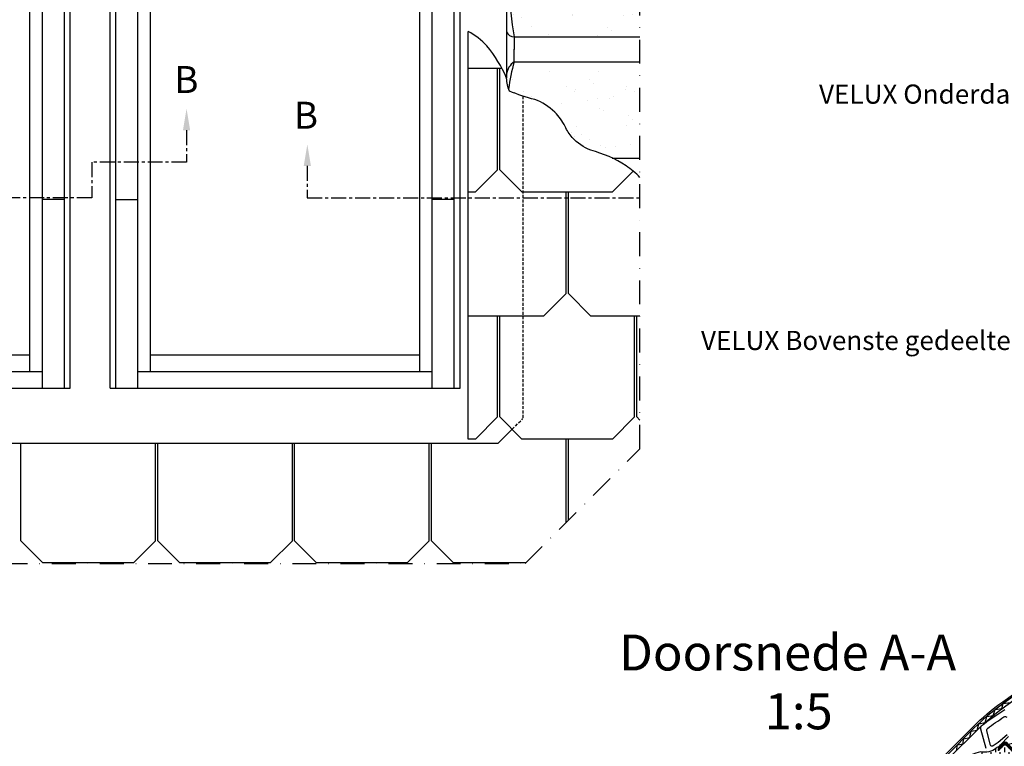
# Model space of a CAD drawing. Extents: x -665 to 2296, y 20 to 1465.
# Drawn here: x 358 to 769, y 968 to 1272 of the extents above; entities that cross this region are included whole.
import ezdxf

# ---------------------------------------------------------------- set-up
doc = ezdxf.new("R2010")
doc.units = 0
doc.header["$LTSCALE"] = 10
doc.header["$MEASUREMENT"] = 0
for name, pattern in [('CENTER', [2, 1.25, -0.25, 0.25, -0.25]), ('DASHDOT', [1, 0.5, -0.25, 0, -0.25]), ('DASHED', [0.75, 0.5, -0.25]), ('HIDDEN', [0.375, 0.25, -0.125])]:
    doc.linetypes.add(name, pattern=pattern)
doc.layers.get('0').update_dxf_attribs({"linetype": 'CONTINUOUS'})
for name, color, linetype in [('RAMMER', 7, 'CONTINUOUS'), ('VELUX_BFX', 1, 'CONTINUOUS'), ('VELUX_FLASHING', 1, 'CONTINUOUS'), ('VELUX_GASKET', 1, 'CONTINUOUS'), ('VELUX_INFO', 7, 'CONTINUOUS'), ('VELUX_ROOFCONSTRUCTION', 7, 'CONTINUOUS'), ('VELUX_ROOFINGMATERIAL', 250, 'CONTINUOUS'), ('VELUX_ROOFWINDOW', 1, 'CONTINUOUS'), ('VELUX_TEXT_TRANSLATION', 7, 'CONTINUOUS'), ('VELUX_UNDERROOF', 250, 'DASHED')]:
    doc.layers.add(name, color=color, linetype=linetype)
doc.layers.get('0').off()
doc.styles.add('Verdana', font='verdana.ttf')

# ---------------------------------------------------------------- blocks, each defined once
blk = doc.blocks.new('V22GGL_Sheer Plan')
at = {"layer": 'VELUX_ROOFWINDOW'}
for p, q in [((464.17, 1284.98), (269.17, 1284.98)), ((269.17, 1040.48), (269.17, 1284.98)), ((464.17, 1040.48), (464.17, 1284.98)), ((460.92, 1279.98), (272.42, 1279.98)), ((272.42, 1040.48), (272.42, 1279.98)), ((460.92, 1040.48), (460.92, 1279.98)), ((460.92, 1276.48), (272.42, 1276.48)), ((460.92, 1267.73), (272.42, 1267.73)), ((460.92, 1257.48), (272.42, 1257.48)), ((284.67, 1040.48), (284.67, 1257.48)), ((291.67, 1049.73), (291.67, 1257.48)), ((441.67, 1049.73), (441.67, 1257.48)), ((448.67, 1040.48), (448.67, 1257.48)), ((272.42, 1145.48), (284.67, 1145.48)), ((460.92, 1145.48), (448.67, 1145.48)), ((291.67, 1058.98), (441.67, 1058.98)), ((284.67, 1049.73), (448.67, 1049.73)), ((269.17, 1040.48), (464.17, 1040.48))]:
    blk.add_line(p, q, dxfattribs=at)
blk = doc.blocks.new('V22 GGL A-A')
at = {"layer": 'VELUX_GASKET'}
h = blk.add_hatch(dxfattribs=at)
h.set_pattern_fill('ANSI31', color=1, angle=315, style=0)
h.set_pattern_definition([(360, (-961.3954, 911.65182), (5e-17, 0.125), [])])
edge = h.paths.add_edge_path()
edge.add_arc((777.7, 973.79), 0.35, 315, 480.8883)
edge.add_line((777.52, 974.09), (776.46, 973.46))
edge.add_arc((776.62, 973.2), 0.3, 120.8883, 135)
edge.add_line((776.4, 973.41), (774.27, 971.28))
edge.add_arc((775.33, 970.22), 1.5, 135, 225)
edge.add_line((774.27, 969.16), (774.59, 968.84))
edge.add_arc((774.24, 968.49), 0.5, -45, 45, ccw=False)
edge.add_line((774.59, 968.13), (773.67, 967.22))
edge.add_arc((773.32, 967.57), 0.5, 225, 315, ccw=False)
edge.add_line((772.97, 967.22), (770.42, 969.76))
edge.add_arc((769.36, 968.7), 1.5, 45, 135)
edge.add_line((768.3, 969.76), (767.02, 968.48))
edge.add_arc((767.23, 968.27), 0.3, 135, 149.1117)
edge.add_line((766.97, 968.42), (766.34, 967.36))
edge.add_arc((766.64, 967.18), 0.35, 149.1117, 315)
edge.add_line((766.88, 966.93), (769.01, 969.05))
edge.add_arc((769.36, 968.7), 0.5, 45, 135, ccw=False)
edge.add_line((769.71, 969.05), (772.29, 966.47))
edge.add_arc((771.59, 965.77), 1, -45, 45, ccw=False)
edge.add_line((772.29, 965.06), (762.32, 955.09))
edge.add_arc((762.68, 954.74), 0.5, 135, 315)
edge.add_line((763.03, 954.38), (772.9, 964.25))
edge.add_arc((773.26, 963.9), 0.5, 30, 135, ccw=False)
edge.add_line((773.69, 964.15), (774.3, 963.09))
edge.add_arc((773.43, 962.59), 1, -45, 30, ccw=False)
edge.add_line((774.14, 961.89), (772.05, 959.79))
edge.add_arc((772.4, 959.44), 0.5, 135, 315)
edge.add_line((772.75, 959.08), (776.29, 962.62))
edge.add_arc((775.94, 962.98), 0.5, 315, 390)
edge.add_line((776.37, 963.23), (775.98, 963.9))
edge.add_arc((775.72, 963.75), 0.3, 30, 135)
edge.add_line((775.51, 963.96), (775.43, 963.89))
edge.add_arc((775.22, 964.1), 0.3, 210, 315, ccw=False)
edge.add_line((774.96, 963.95), (774, 965.61))
edge.add_arc((774.44, 965.86), 0.5, 135, 210, ccw=False)
edge.add_line((774.08, 966.21), (775.38, 967.51))
edge.add_arc((775.74, 967.16), 0.499, 59.8789, 135.1211, ccw=False)
edge.add_line((775.99, 967.59), (777.65, 966.63))
edge.add_arc((777.5, 966.37), 0.3, -45, 60, ccw=False)
edge.add_line((777.71, 966.16), (777.63, 966.08))
edge.add_arc((777.84, 965.87), 0.3, 135, 240)
edge.add_line((777.69, 965.61), (778.37, 965.22))
edge.add_arc((778.62, 965.66), 0.5, 240, 315)
edge.add_line((778.97, 965.3), (779.6, 965.93))
edge.add_arc((779.25, 966.29), 0.5, 315, 420)
edge.add_line((779.5, 966.72), (776.32, 968.56))
edge.add_arc((776.57, 968.99), 0.5, 225, 240, ccw=False)
edge.add_line((776.21, 968.64), (774.98, 969.87))
edge.add_arc((775.33, 970.22), 0.5, 135, 225, ccw=False)
edge.add_line((774.98, 970.57), (777.95, 973.54))
at = {"layer": 'VELUX_ROOFWINDOW', "linetype": 'HIDDEN'}
h = blk.add_hatch(dxfattribs=at)
h.set_pattern_fill('DASH', color=1, scale=15, angle=450, style=0)
h.set_pattern_definition([(90, (-961.3954, 911.6518), (-1.875, 1.875), [1.875, -1.875])])
edge = h.paths.add_edge_path()
edge.add_arc((743.51, 958.21), 2.1, 124.5201, 271.2151)
edge.add_line((743.55, 956.11), (753.7, 958.88))
edge.add_arc((762.09, 947.08), 14.49, 99.0224, 125.4001, ccw=False)
edge.add_arc((761.95, 971.44), 10.28, 258.0368, 309.928)
edge.add_arc((770.43, 961.22), 3, 103.306, 128.7196, ccw=False)
edge.add_line((769.74, 964.14), (772.12, 964.7))
edge.add_line((772.12, 964.7), (774.26, 966.86))
edge.add_arc((773.63, 967.37), 0.817, 321.0715, 383.9285)
edge.add_line((774.37, 967.7), (773.15, 969.82))
edge.add_line((773.15, 969.82), (767, 968.36))
edge.add_arc((767.69, 965.44), 3, 103.306, 131.5087)
edge.add_arc((760.84, 973.6), 7.65, 257.3167, 309.4554, ccw=False)
edge.add_arc((761.79, 952.82), 13.57, 101.1567, 119.2864)
edge.add_line((755.15, 964.66), (743.78, 961.4))
edge.add_line((743.78, 961.4), (742.32, 959.94))
at = {"layer": 'VELUX_FLASHING', "color": 1}
blk.add_lwpolyline([(748.71, 955.12), (750.94, 952.9, -1), (747.62, 949.57), (740.9, 956.29, -0.414214), (740.9, 961.45), (755.92, 976.48, -0.04106), (768.43, 987.08), (794.23, 1005.55, 0.414214), (794.58, 1007.65), (792.52, 1010.53, -0.366913), (792.75, 1013.3), (800.17, 1020.72, -0.153915), (801.32, 1021.32), (814.57, 1023.66, -0.244698), (816.47, 1023.06), (836.39, 1003.14, 0.414214), (837.81, 1003.14), (846.43, 1011.76, 0.414214), (846.43, 1013.18), (837.95, 1021.66, 0.668179), (836.75, 1021.17), (836.75, 1015.23)], format="xyb", dxfattribs=at)
at = {"layer": 'VELUX_GASKET', "color": 1}
for points in [[(770.42, 969.76, 0.414214), (768.3, 969.76), (767.02, 968.48, 0.061652), (766.97, 968.42)], [(766.88, 966.93), (769.01, 969.05, -0.414214), (769.71, 969.05)]]:
    blk.add_lwpolyline(points, format="xyb", dxfattribs=at)
at = {"layer": 'VELUX_ROOFWINDOW', "color": 1}
for points in [[(745.14, 964.78), (756.38, 976.02, -0.04106), (768.81, 986.55), (794.61, 1005.03, 0.414214), (795.11, 1008.02), (793.05, 1010.91, -0.366913), (793.21, 1012.84), (800.63, 1020.26, -0.153915), (801.43, 1020.68), (814.72, 1023.03)], [(746.2, 963.72), (757.44, 974.96, -0.04106), (769.68, 985.33), (795.49, 1003.81, 0.414214), (796.33, 1008.9), (794.27, 1011.78), (801.69, 1019.2), (814.98, 1021.55)], [(767.01, 968.47), (767.42, 969.06), (770.86, 972.51, 0.916331)], [(770.23, 973.27), (766.44, 970.05), (764.38, 968.6, -0.520567), (763.3, 968.99), (761.72, 974.91, -0.304086), (762.08, 975.96, -0.021421), (768.89, 980.72, -0.351352), (770.14, 980.58)], [(769.25, 983.64, 0.030055), (759.45, 976.83, 0.299797), (759.1, 975.79), (761.27, 967.68, -0.494062)]]:
    blk.add_lwpolyline(points, format="xyb", dxfattribs=at)
blk.add_lwpolyline([(749.04, 966.58), (749.47, 969.1), (751.93, 969.51), (752.04, 971.65), (754.61, 972.18), (755.15, 974.76), (757.67, 975.24), (758.35, 977.87), (761.02, 978.43), (761.73, 980.9), (764.4, 981.28), (765.17, 983.81), (768.09, 984.18), (768.61, 986.36), (771.54, 986.7)], dxfattribs=at)
blk.add_lwpolyline([(742.32, 959.94, 0.744665), (743.55, 956.11), (753.7, 958.88, -0.115605), (759.82, 961.38, 0.230368), (768.55, 963.56, -0.111344), (769.74, 964.14), (772.12, 964.7), (774.26, 966.86, 0.281355), (774.37, 967.7), (773.15, 969.82), (767, 968.36, 0.123682), (765.7, 967.69, -0.231505), (759.16, 966.13, 0.079271), (755.15, 964.66), (743.78, 961.4)], format="xyb", close=True, dxfattribs=at)

msp = doc.modelspace()

# ---------------------------------------------------------------- hatches: boundary and pattern name
at = {"layer": 'VELUX_UNDERROOF', "ltscale": 0.5}
h = msp.add_hatch(dxfattribs=at)
h.set_pattern_fill('AR-SAND', color=256, scale=8, style=0)
h.paths.add_polyline_path([(538.63, 1425), (375.65, 1425, 0.012768), (379.79, 1416.62), (538.63, 1416.62)])
h.paths.add_polyline_path([(538.63, 1406.12), (385.78, 1406.12, 0.042674), (404.32, 1381.04, 0.009347), (406.25, 1378.93), (543.13, 1374.43), (543.13, 1386.18), (538.63, 1386.18)])
h.paths.add_polyline_path([(616.83, 1425), (547.63, 1425), (547.63, 1416.62), (616.83, 1416.62)])
h.paths.add_polyline_path([(616.83, 1406.12), (547.63, 1406.12), (547.63, 1386.18), (543.13, 1386.18), (543.13, 1385.45), (572.93, 1384.47), (572.38, 1367.61), (564.32, 1367.87), (564.32, 1366), (616.83, 1366)])
h.paths.add_polyline_path([(616.83, 1355.5), (564.32, 1355.5, 0.097375), (564.32, 1315.37), (616.83, 1315.37)])
h.paths.add_polyline_path([(616.83, 1304.87), (564.32, 1304.87, 0.097375), (564.32, 1264.75), (616.83, 1264.75)])
h.paths.add_polyline_path([(616.83, 1254.25), (564.32, 1254.25, 0.040763), (561.97, 1242.92, 0.017725), (562.32, 1242.08, 0.045939), (572.94, 1238.56, -0.101757), (581.25, 1233.25, -0.086896), (585.53, 1227.29, 0.067946), (588.54, 1222.75, 0.119893), (596.24, 1217.35, -0.049684), (605.24, 1214.12), (616.83, 1214.12)])

# ---------------------------------------------------------------- linework, layer by layer
at = {"layer": 'VELUX_BFX', "ltscale": 0.5}
for p, q in [((564.32, 1264.75), (564.32, 1259.46)), ((564.32, 1254.25), (564.32, 1259.63))]:
    msp.add_line(p, q, dxfattribs=at)
for centre, radius, start, end in [((666.36, 1284.81), 103.99, 168.8767, 191.1233), ((564.1, 1267.87), 3.13, 198.4497, 274.0665), ((567.8, 1248.54), 6.69, 121.353, 175.6376), ((632.48, 1234.18), 71.06, 163.5998, 172.9368)]:
    msp.add_arc(centre, radius, start, end, dxfattribs=at)
at = {"layer": 'VELUX_FLASHING', "ltscale": 0.5}
for p, q in [((561.13, 1344.96), (561.13, 1247.43)), ((563.46, 1100.84), (557.65, 1095.02)), ((216.61, 1095.02), (557.65, 1095.02))]:
    msp.add_line(p, q, dxfattribs=at)
at = {"layer": 'VELUX_FLASHING', "color": 1, "linetype": 'HIDDEN', "ltscale": 0.5}
for p in [(567.96, 1239.94), (563.46, 1100.84)]:
    msp.add_line(p, (567.96, 1105.34), dxfattribs=at)
at = {"layer": 'VELUX_INFO', "linetype": 'CENTER', "ltscale": 0.5}
for p, q in [((427.41, 1225.71), (427.41, 1212.38)), ((427.41, 1212.38), (387.85, 1212.38)), ((387.85, 1212.38), (387.85, 1197.48)), ((477.86, 1210.81), (477.86, 1197.48)), ((387.85, 1197.48), (346.85, 1197.48)), ((477.86, 1197.48), (616.83, 1197.48))]:
    msp.add_line(p, q, dxfattribs=at)
at = {"layer": 'VELUX_INFO', "color": 7, "linetype": 'DASHDOT', "ltscale": 2}
msp.add_lwpolyline([(568.92, 1044.8), (616.83, 1092.72), (616.83, 1425), (150, 1425), (150, 1044.8), (568.92, 1044.8)], dxfattribs=at)
at = {"layer": 'VELUX_INFO', "ltscale": 0.5}
for points in [[(425.91, 1225.71), (428.91, 1225.71), (427.41, 1234.71)], [(479.36, 1210.81), (476.36, 1210.81), (477.86, 1219.81)]]:
    msp.add_solid(points, dxfattribs=at)
at = {"layer": 'VELUX_ROOFCONSTRUCTION', "ltscale": 0.5}
for p, q in [((564.32, 1264.75), (616.83, 1264.75)), ((564.32, 1254.25), (616.83, 1254.25)), ((605.24, 1214.12), (616.83, 1214.12))]:
    msp.add_line(p, q, dxfattribs=at)
at = {"layer": 'VELUX_ROOFINGMATERIAL', "ltscale": 0.5}
for p, q in [((545.04, 1096.77), (545.04, 1266.91)), ((559.18, 1251.52), (545.04, 1251.52)), ((557.38, 1209.2), (557.38, 1251.52)), ((558.32, 1209.2), (558.32, 1251.52)), ((548, 1199.83), (557.38, 1209.2)), ((567.69, 1199.83), (558.32, 1209.2)), ((605.19, 1199.83), (614, 1208.64)), ((548, 1199.83), (545.04, 1199.83)), ((605.19, 1199.83), (567.69, 1199.83)), ((585.97, 1157.51), (585.97, 1199.67)), ((586.91, 1157.51), (586.91, 1199.67)), ((576.6, 1148.14), (585.97, 1157.51)), ((596.29, 1148.14), (586.91, 1157.51)), ((576.6, 1148.14), (545.04, 1148.14)), ((557.38, 1105.98), (557.38, 1148.14)), ((558.32, 1105.98), (558.32, 1148.14)), ((616.83, 1148.14), (596.29, 1148.14)), ((614.57, 1105.98), (614.57, 1148.14)), ((615.5, 1105.98), (615.5, 1148.14)), ((548.16, 1096.77), (557.38, 1105.98)), ((567.53, 1096.77), (558.32, 1105.98)), ((605.35, 1096.77), (614.57, 1105.98)), ((616.83, 1104.66), (615.5, 1105.98)), ((358.16, 1054.29), (358.16, 1095.02)), ((414.41, 1054.29), (414.41, 1095.02)), ((415.35, 1054.29), (415.35, 1095.02)), ((471.6, 1054.29), (471.6, 1095.02)), ((472.54, 1054.29), (472.54, 1095.02)), ((528.79, 1054.29), (528.79, 1095.02)), ((529.72, 1054.29), (529.72, 1095.02)), ((548.16, 1096.77), (545.04, 1096.77)), ((605.35, 1096.77), (567.53, 1096.77)), ((585.97, 1061.86), (585.97, 1096.77)), ((586.91, 1062.8), (586.91, 1096.77)), ((367.38, 1045.08), (358.16, 1054.29)), ((405.19, 1045.08), (414.41, 1054.29)), ((424.57, 1045.08), (415.35, 1054.29)), ((462.38, 1045.08), (471.6, 1054.29)), ((481.75, 1045.08), (472.54, 1054.29)), ((519.57, 1045.08), (528.79, 1054.29)), ((538.94, 1045.08), (529.72, 1054.29)), ((405.19, 1045.08), (367.38, 1045.08)), ((462.38, 1045.08), (424.57, 1045.08)), ((519.57, 1045.08), (481.75, 1045.08)), ((569.03, 1045.08), (538.94, 1045.08))]:
    msp.add_line(p, q, dxfattribs=at)
msp.add_lwpolyline([(616.83, 1205.98, 0.055622), (611.02, 1210.87, 0.084222), (596.24, 1217.35, -0.119893), (588.54, 1222.75, -0.067946), (585.53, 1227.29, 0.086896), (581.25, 1233.25, 0.101757), (572.94, 1238.56, -0.045939), (562.32, 1242.08, -0.107392), (561.13, 1247.43, 0.072198), (552.9, 1260.92, 0.095151), (545.04, 1266.91)], format="xyb", dxfattribs=at)

# ---------------------------------------------------------------- block references
at = {"xscale": 0.75, "yscale": 0.75, "zscale": 0.75}
for p in [(30.66, 337.68), (193.58, 337.68)]:
    msp.add_blockref('V22GGL_Sheer Plan', p, dxfattribs=at)
at = {"layer": 'RAMMER'}
msp.add_blockref('V22 GGL A-A', (0, 0), dxfattribs=at)

# ---------------------------------------------------------------- texts
at = {"layer": 'VELUX_INFO', "style": 'Verdana'}
for s, height, p in [('B', 11.25, (422.3, 1241.26)), ('B', 11.25, (472.23, 1226.36)), ('1:5', 15, (668.95, 975.57))]:
    msp.add_text(s, height=height, dxfattribs=at).set_placement(p)
at = {"layer": 'VELUX_TEXT_TRANSLATION', "style": 'Verdana'}
msp.add_text('Doorsnede A-A', height=15, dxfattribs=at).set_placement((608.16, 1000.12))
at = {"layer": 'VELUX_TEXT_TRANSLATION', "color": 1, "char_height": 8, "attachment_point": 6, "style": 'Verdana'}
for s, insert in [('VELUX Onderdakkraag BFX', (828.18, 1239.78)), ('VELUX Bovenste gedeelte van het EKL gootstuk', (881.57, 1136.91))]:
    msp.add_mtext(s, dxfattribs=dict(at, insert=insert))

doc.saveas('drawing.dxf')
